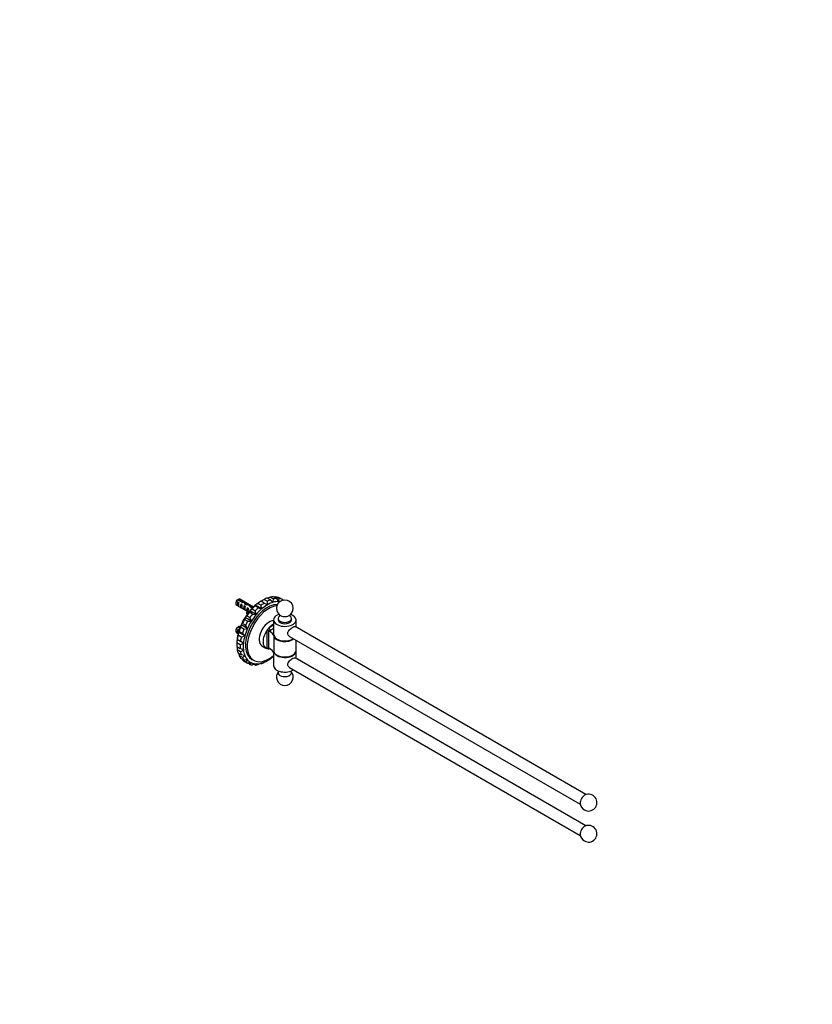
# Model space of a CAD drawing. Units: millimetres. Extents: x 0 to 1478, y 0 to 1758.
# Drawn here: x 770 to 1478, y 0 to 879 of the extents above; entities that cross this region are included whole.
import ezdxf
from ezdxf import colors
from ezdxf.entities.mleader import LeaderData, LeaderLine
from ezdxf.math import Vec2, Vec3

# ---------------------------------------------------------------- set-up
doc = ezdxf.new("R2010")
doc.units = ezdxf.units.MM
doc.layers.add('DV6_Défaut', color=7, linetype='Continuous')
doc.layers.add('Défaut', color=7, linetype='Continuous')

# ---------------------------------------------------------------- blocks, each defined once
blk = doc.blocks.new('_DOT')
at = {"color": 0}
blk.add_line((0, 0), (-1, 0), dxfattribs=at)
at = {"color": 0, "const_width": 0.333}
blk.add_lwpolyline([(-0.1665, 0, 1), (0.1665, 0, 1)], format="xyb", close=True, dxfattribs=at)
blk = doc.blocks.new('SE5')
at = {"layer": 'DV6_Défaut', "color": 7, "linetype": 'Continuous'}
for p, q in [((965.01, 361.19), (969.19, 358.78)), ((969.8, 359.24), (965.72, 361.6)), ((978.88, 354.64), (966.86, 361.58)), ((988.51, 361.44), (985.73, 359.88)), ((988.51, 361.44), (991.34, 359.81)), ((994.13, 361.02), (991.3, 362.66)), ((993.96, 363.44), (991.65, 362.46)), ((993.96, 363.44), (996.79, 361.81)), ((994.13, 361.02), (996.54, 358.87)), ((996.54, 358.87), (996.79, 361.81)), ((999.41, 362.17), (996.59, 363.8)), ((999.02, 363.73), (997.46, 363.3)), ((999.02, 363.73), (1001.85, 362.1)), ((999.41, 362.17), (1001.41, 359.55)), ((1004.15, 361.59), (1001.32, 363.23)), ((1001.41, 359.55), (1001.85, 362.1)), ((1003.38, 362.31), (1003, 362.26)), ((1003.38, 362.31), (1006.02, 360.79)), ((1004.15, 361.59), (1004.76, 360.41)), ((963.24, 358.74), (963.24, 357.76)), ((963.86, 356.38), (973.31, 350.93)), ((965.04, 355.71), (965.04, 358.95)), ((965.75, 358.54), (965.04, 358.95)), ((965.75, 355.3), (965.04, 355.71)), ((967.87, 354.07), (967.87, 357.31)), ((968.58, 356.91), (967.87, 357.31)), ((968.58, 353.67), (967.87, 354.07)), ((969.8, 359.24), (969.8, 358.61)), ((970.7, 352.44), (970.7, 355.68)), ((971.41, 355.27), (970.7, 355.68)), ((971.41, 352.03), (970.7, 352.44)), ((971.94, 356.92), (971.5, 357.17)), ((971.58, 357.12), (971.58, 358.55)), ((972.45, 357.4), (972.45, 356.69)), ((972.91, 352.87), (973, 352.73)), ((972.91, 352.87), (973.07, 352.77)), ((972.91, 351.64), (973, 351.51)), ((973, 352.12), (973, 352.73)), ((973, 351.51), (973, 352.12)), ((973.07, 352.77), (973.53, 353.04)), ((974.14, 353.7), (973.53, 354.05)), ((973.53, 353.04), (973.53, 354.05)), ((977.7, 352.9), (975.7, 351.24)), ((975.87, 354.92), (977.95, 353.72)), ((975.94, 354.88), (975.94, 356.17)), ((976.36, 352), (976.36, 352.42)), ((976.6, 352.27), (976.36, 352.42)), ((978.47, 354.24), (976.72, 355.24)), ((976.72, 355.24), (976.72, 354.43)), ((977.7, 352.9), (980.52, 351.27)), ((980.57, 356.18), (980.32, 355.56)), ((983.15, 353.93), (980.32, 355.56)), ((982.98, 357.86), (980.57, 356.18)), ((986.22, 352.91), (980.57, 356.18)), ((982.98, 357.86), (985.81, 356.23)), ((983.15, 353.93), (986.22, 352.91)), ((988.6, 358.22), (985.77, 359.86)), ((986.22, 352.91), (985.81, 356.23)), ((988.6, 358.22), (991.38, 356.61)), ((991.38, 356.61), (991.34, 359.81)), ((971.42, 345.36), (970.9, 343.56)), ((973.73, 341.93), (970.9, 343.56)), ((972.96, 346.85), (971.42, 345.36)), ((977.08, 342.09), (971.42, 345.36)), ((972.96, 346.85), (975.78, 345.22)), ((973.02, 348.7), (973.02, 349.93)), ((973.02, 349.93), (973.7, 349.82)), ((973.02, 348.7), (973.63, 348.61)), ((973.7, 348.7), (973.7, 349.82)), ((974.17, 350.09), (974.17, 351.32)), ((974.17, 350.43), (974.76, 350.09)), ((975.7, 351.24), (975.26, 350.02)), ((978.09, 348.39), (975.26, 350.02)), ((981.36, 347.97), (975.7, 351.24)), ((977.08, 342.09), (975.78, 345.22)), ((978.09, 348.39), (981.36, 347.97)), ((981.36, 347.97), (980.52, 351.27)), ((996.94, 343.14), (996.94, 330.49)), ((1000.94, 344.37), (1000.94, 343.14)), ((1012.69, 348.6), (1012.75, 347.76)), ((1012.94, 343.14), (1012.94, 344.37)), ((1016.94, 336.61), (1016.94, 343.14)), ((963.24, 334.24), (963.24, 333.26)), ((965.01, 336.7), (966.7, 335.72)), ((965.04, 331.21), (965.04, 334.45)), ((965.75, 334.04), (965.04, 334.45)), ((966.95, 336.39), (965.72, 337.11)), ((967.15, 336.91), (966.86, 337.08)), ((967.98, 338.88), (967.48, 336.55)), ((970.31, 334.92), (967.48, 336.55)), ((969.04, 340.06), (967.98, 338.88)), ((973.63, 335.61), (967.98, 338.88)), ((969.04, 340.06), (971.87, 338.43)), ((970.31, 334.92), (973.63, 335.61)), ((973.63, 335.61), (971.87, 338.43)), ((973.73, 341.93), (977.08, 342.09)), ((991.08, 317.61), (991.08, 334.02)), ((992.87, 336.24), (996.94, 338.59)), ((996.94, 335.33), (994.28, 333.79)), ((1275.77, 187.17), (1016.05, 337.12)), ((963.86, 331.89), (965.27, 331.07)), ((964.32, 325.62), (964.2, 322.54)), ((964.53, 325.87), (964.32, 325.62)), ((969.97, 322.35), (964.32, 325.62)), ((964.53, 325.87), (967.36, 324.24)), ((965.28, 331.08), (965.04, 331.21)), ((965.56, 332.16), (965.2, 329.41)), ((968.03, 327.77), (965.2, 329.41)), ((966.18, 332.93), (965.56, 332.16)), ((971.22, 328.9), (965.56, 332.16)), ((966.18, 332.93), (969.01, 331.3)), ((968.03, 327.77), (971.22, 328.9)), ((971.22, 328.9), (969.01, 331.3)), ((992.46, 333.77), (992.46, 317.9)), ((994.28, 333.79), (993.12, 333.22)), ((997.28, 328.17), (997.28, 328.99)), ((997.28, 314.29), (997.28, 328.17)), ((1011.06, 328.46), (1270.77, 178.51)), ((964.16, 322.52), (964.16, 320.89)), ((967.03, 320.9), (964.2, 322.54)), ((964.2, 319.3), (967.03, 317.66)), ((964.34, 319.22), (964.53, 316.34)), ((967.03, 320.9), (969.97, 322.35)), ((969.97, 316.35), (967.03, 317.66)), ((969.97, 322.35), (967.36, 324.24)), ((986.55, 320.07), (990.08, 318.03)), ((993.21, 317.66), (992.87, 317.46)), ((1016.94, 315.79), (1016.94, 325.06)), ((967.36, 314.71), (964.53, 316.34)), ((965.2, 313.58), (968.03, 311.95)), ((965.8, 313.24), (966.18, 311.18)), ((969.01, 309.55), (966.18, 311.18)), ((967.36, 314.71), (969.97, 316.35)), ((967.48, 309.07), (970.31, 307.43)), ((971.22, 311.24), (968.03, 311.95)), ((968.71, 308.36), (969.04, 307.36)), ((969.01, 309.55), (971.22, 311.24)), ((976.2, 308.72), (979.05, 307.08)), ((996.94, 314.12), (996.94, 302.32)), ((997.28, 313.48), (997.28, 314.29)), ((1275.77, 159.41), (1016.05, 309.36)), ((1016.94, 308.85), (1016.94, 315.38)), ((971.87, 305.72), (969.04, 307.36)), ((973.63, 307.32), (970.31, 307.43)), ((970.9, 306.01), (973.73, 304.37)), ((971.87, 305.72), (973.63, 307.32)), ((977.08, 304.81), (973.73, 304.37)), ((975.78, 303.46), (974.11, 304.42)), ((975.78, 303.46), (977.08, 304.81)), ((981.36, 303.87), (978.09, 302.95)), ((980.52, 302.88), (979.65, 303.39)), ((980.52, 302.88), (981.36, 303.87)), ((986.22, 304.55), (983.15, 303.25)), ((985.81, 304.03), (985.46, 304.23)), ((985.81, 304.03), (986.22, 304.55)), ((991.38, 306.81), (988.6, 305.25)), ((1011.06, 300.7), (1270.77, 150.75))]:
    blk.add_line(p, q, dxfattribs=at)
for centre, radius, start, end in [((986.88, 324.09), 43.07, 120.52002, 121.83947), ((987.59, 324.5), 43.07, 120.52002, 121.59507), ((1006.94, 353.35), 7.5, 310.55259, 229.44741), ((986.88, 299.6), 43.07, 120.52002, 121.83947), ((987.59, 300), 43.07, 120.52002, 121.59507), ((994.73, 335.82), 3.06, 222.21171, 238.3877), ((992.45, 316.63), 1.27, 57.77333, 89.35449), ((1006.94, 292.11), 7.5, 134.93503, 45.06497), ((1278.12, 180.05), 7.5, 240, 114.73561), ((1278.12, 180.05), 7.5, 185.26439, 240), ((1278.12, 152.28), 7.5, 240, 114.73561), ((1278.12, 152.28), 7.5, 185.26439, 240)]:
    blk.add_arc(centre, radius, start, end, dxfattribs=at)
for centre, major_axis, ratio, start_param, end_param in [((965.36, 358.98), (1.5, 2.6), 0.57735, 0.952846, 3.141593), ((964.51, 359.47), (0.9, 1.56), 0.57735, 1.066878, 2.356194), ((965.36, 358.98), (-1.5, -2.6), 0.57735, 3.141593, 3.759543), ((987.14, 334.16), (16.25, 28.15), 0.57735, 0.603525, 0.725611), ((989.97, 332.53), (16.25, 28.15), 0.57735, 0.603525, 0.725611), ((987.14, 334.16), (16.25, 28.15), 0.57735, 0.361864, 0.48395), ((989.97, 332.53), (16.25, 28.15), 0.57735, 0.361864, 0.48395), ((987.14, 334.16), (16.25, 28.15), 0.57735, 0.120203, 0.242289), ((989.97, 332.53), (16.25, 28.15), 0.57735, 0.120203, 0.242289), ((966.63, 358.25), (-1.5, -2.6), 0.57735, 4.775053, 6.220521), ((966.13, 358.54), (-0.34, -3.26), 0.115702, 4.723481, 6.168949), ((969.46, 356.61), (-1.5, -2.6), 0.57735, 4.775053, 6.220521), ((968.96, 356.9), (-0.34, -3.26), 0.115702, 4.723481, 6.168949), ((970.78, 355.85), (-9.52, 3.25), 0.231198, -1.492103, -1.324655), ((968.2, 357.34), (9.52, -3.25), 0.231198, 1.287888, 1.482042), ((991.38, 331.71), (-13.82, -23.95), 0.57735, 3.449921, 6.283185), ((972.29, 354.98), (-1.5, -2.6), 0.57735, 4.775053, 6.220521), ((970.78, 355.85), (-2.4, 4.64), 0.23758, 4.802041, 5.141878), ((971.79, 355.27), (-0.34, -3.26), 0.115702, 4.723481, 6.168949), ((972.52, 354.85), (-2.4, 4.64), 0.23758, -1.11563, -0.779706), ((974.33, 353.8), (-7.99, 2.38), 0.282797, 4.693365, 5.136135), ((992.8, 330.89), (13.75, 23.82), 0.57735, 0.412293, 4.141649), ((972.24, 355.01), (7.99, -2.38), 0.282797, 1.174727, 1.629027), ((970.13, 356.23), (2.64, -4.74), 0.238952, 0.405686, 0.658366), ((970.13, 356.23), (2.64, -4.74), 0.238952, 0.153006, 0.405686), ((966.91, 351.32), (-6.57, 0), 0.57735, 2.767061, 3.525106), ((975.12, 353.35), (-1.5, -2.6), 0.57735, 4.775053, 5.245107), ((966.91, 351.32), (-7.27, 0), 0.57735, 2.777774, 3.565492), ((974.17, 353.89), (-0.04, -3.44), 0.010512, -1.514056, -0.917136), ((975.43, 353.17), (-2.4, 4.64), 0.23758, -1.308756, -1.038374), ((985.73, 334.98), (15.25, 26.41), 0.57735, 1.027059, 1.26872), ((977.17, 352.17), (-2.4, 4.64), 0.23758, -0.973859, -0.66133), ((977.95, 351.71), (-1.5, -2.6), 0.57735, 4.775053, 5.074531), ((987.14, 334.16), (16.25, 28.15), 0.57735, 1.086846, 1.208933), ((979.7, 358.7), (6.57, 0), 0.57735, 4.490586, 4.632631), ((989.97, 332.53), (16.25, 28.15), 0.57735, 1.086846, 1.208933), ((985.73, 334.98), (15.25, 26.41), 0.57735, 0.785398, 1.027059), ((991.38, 331.71), (15.25, 26.41), 0.57735, 1.027059, 1.26872), ((987.14, 334.16), (16.25, 28.15), 0.57735, 0.845186, 0.967272), ((989.97, 332.53), (16.25, 28.15), 0.57735, 0.845186, 0.967272), ((991.38, 331.71), (15.25, 26.41), 0.57735, 0.785398, 1.027059), ((991.38, 331.71), (15.25, 26.41), 0.57735, 0.543737, 0.785398), ((991.38, 331.71), (15.25, 26.41), 0.57735, 0.302076, 0.543737), ((991.38, 331.71), (15.25, 26.41), 0.57735, 0.238968, 0.302076), ((985.73, 334.98), (-15.25, -26.41), 0.57735, 4.651974, 4.893635), ((987.14, 334.16), (16.25, 28.15), 0.57735, 1.570168, 1.692255), ((985.73, 334.98), (15.25, 26.41), 0.57735, 1.26872, 1.510381), ((987.14, 334.16), (16.25, 28.15), 0.57735, 1.328507, 1.450594), ((966.91, 350.09), (-6.57, 0), 0.57735, 3.303747, 3.525106), ((966.91, 350.09), (-7.27, 0), 0.57735, 2.880099, 3.141593), ((989.97, 332.53), (16.25, 28.15), 0.57735, 1.328507, 1.450594), ((991.38, 331.71), (15.25, 26.41), 0.57735, 1.26872, 1.510381), ((1006.94, 343.14), (10, 0), 0.57735, 2.129077, 6.283185), ((1006.94, 344.37), (-6, 0), 0.57735, 5.638031, 6.283185), ((1006.94, 344.37), (-6, 0), 0.57735, 0, 3.779021), ((1006.94, 343.14), (-6, 0), 0.57735, 0, 3.141593), ((1006.94, 349.55), (-5.88, 0), 0.57735, 0.593568, 2.548025), ((1006.94, 343.14), (10, 0), 0.57735, 0, 1.012516), ((991.38, 331.71), (15.25, 26.41), 0.57735, -0.630072, -0.605031), ((965.36, 334.49), (1.5, 2.6), 0.57735, 0.952846, 3.141593), ((964.51, 334.98), (0.9, 1.56), 0.57735, 1.066878, 2.356194), ((966.63, 333.75), (-1.5, -2.6), 0.57735, 4.775053, 6.220521), ((985.73, 334.98), (-15.25, -26.41), 0.57735, 4.893635, 5.135296), ((966.13, 334.04), (-0.34, -3.26), 0.115702, 4.723481, 5.255361), ((965.36, 334.49), (-1.5, -2.6), 0.57735, 3.141593, 3.759543), ((987.14, 334.16), (-16.25, -28.15), 0.57735, -1.329763, -1.207677), ((989.97, 332.53), (-16.25, -28.15), 0.57735, -1.329763, -1.207677), ((991.38, 331.71), (-15.25, -26.41), 0.57735, 4.893635, 5.135296), ((989.97, 332.53), (-16.25, -28.15), 0.57735, 4.711761, 4.833847), ((991.38, 331.71), (15.25, 26.41), 0.57735, 1.510381, 1.752042), ((992.8, 330.89), (6.25, 10.83), 0.57735, 0.29766, 3.141593), ((996.33, 328.85), (6.25, 10.83), 0.57735, 1.422171, 3.290218), ((996.33, 328.85), (6.25, 10.83), 0.57735, 1.188114, 1.422171), ((996.33, 328.85), (6.25, 10.83), 0.57735, 0.716715, 1.188114), ((994.28, 335.43), (1, -1.73), 0.57735, 3.926991, 5.497787), ((985.73, 334.98), (-15.25, -26.41), 0.57735, -0.906229, -0.785398), ((985.73, 334.98), (-15.25, -26.41), 0.57735, 5.135296, 5.376957), ((987.14, 334.16), (-16.25, -28.15), 0.57735, -1.088102, -0.966016), ((989.97, 332.53), (-16.25, -28.15), 0.57735, -1.088102, -0.966016), ((991.38, 331.71), (-15.25, -26.41), 0.57735, 5.135296, 5.376957), ((981.13, 326.49), (16.72, 0), 0.57735, 0.261799, 0.77068), ((1006.94, 330.49), (10, 0), 0.57735, 3.141593, 3.403392), ((1006.94, 330.08), (10, 0), 0.57735, 3.403392, 5.590814), ((1006.94, 329.67), (-10, 0), 0.57735, 0.261799, 2.499579), ((987.14, 334.16), (-16.25, -28.15), 0.57735, -0.846441, -0.724355), ((989.97, 332.53), (-16.25, -28.15), 0.57735, -0.846441, -0.724355), ((991.38, 331.71), (-15.25, -26.41), 0.57735, -0.906229, -0.664568), ((996.33, 328.85), (-6.25, -10.83), 0.57735, 0.148625, 0.382682), ((994.28, 316.65), (1, -1.73), 0.57735, 3.694482, 3.926991), ((996.33, 328.85), (-6.25, -10.83), 0.57735, 0.382682, 0.448079), ((981.13, 310.98), (16.72, 0), 0.57735, 0.261799, 0.77068), ((987.14, 334.16), (-16.25, -28.15), 0.57735, -0.60478, -0.482694), ((987.14, 334.16), (-16.25, -28.15), 0.57735, -0.363119, -0.241033), ((989.97, 332.53), (-16.25, -28.15), 0.57735, -0.60478, -0.482694), ((989.97, 332.53), (-16.25, -28.15), 0.57735, -0.363119, -0.241033), ((991.38, 331.71), (-15.25, -26.41), 0.57735, 5.618618, 5.860279), ((991.38, 331.71), (-15.25, -26.41), 0.57735, 5.860279, 6.10194), ((989.97, 332.53), (-13.82, -23.95), 0.57735, 0.051169, 0.10421), ((991.38, 331.71), (-13.82, -23.95), 0.57735, 0, 0.104225), ((991.38, 331.71), (-15.25, -26.41), 0.57735, 0.785398, 1.027059), ((991.38, 331.71), (-15.25, -26.41), 0.57735, 1.027059, 1.045972), ((1006.94, 315.79), (-10, 0), 0.57735, 0.261799, 3.141593), ((1006.94, 315.38), (10, 0), 0.57735, 3.403392, 6.283185), ((1006.94, 315.38), (10, 0), 0.57735, 0, 0.035363), ((987.14, 334.16), (16.25, 28.15), 0.57735, 3.020134, 3.142221), ((989.97, 332.53), (16.25, 28.15), 0.57735, 3.020134, 3.142221), ((991.38, 331.71), (15.25, 26.41), 0.57735, 2.960347, 3.202008), ((989.97, 332.53), (-16.25, -28.15), 0.57735, 0.120203, 0.242289), ((991.38, 331.71), (-15.25, -26.41), 0.57735, 0.060415, 0.302076), ((989.97, 332.53), (-16.25, -28.15), 0.57735, 0.361864, 0.48395), ((991.38, 331.71), (-15.25, -26.41), 0.57735, 0.302076, 0.543737), ((989.97, 332.53), (-16.25, -28.15), 0.57735, 0.603525, 0.725611), ((991.38, 331.71), (-15.25, -26.41), 0.57735, 0.543737, 0.785398), ((1006.94, 302.32), (10, 0), 0.57735, 3.141593, 5.590814), ((1006.94, 295.91), (5.88, 0), 0.57735, 2.68334, 6.283185), ((1006.94, 295.91), (5.88, 0), 0.57735, 0, 0.458253), ((1274.58, 182.09), (-2.8, -4.84), 0.57735, 3.826312, 5.598466), ((1274.58, 154.33), (-2.8, -4.84), 0.57735, 3.826312, 5.598466)]:
    blk.add_ellipse(centre, major_axis=major_axis, ratio=ratio, start_param=start_param, end_param=end_param, dxfattribs=at)
for points, knots in [([(971.74, 356.78), (971.75, 356.79), (971.75, 356.8), (972.08, 357.13), (972.43, 357.3), (972.97, 357.27), (973.16, 357.08), (973.24, 356.69), (973.24, 356.61), (973.25, 356.53)], [0, 0, 0, 0, 0.010866, 0.010866, 0.4574, 0.4574, 0.903933, 0.903933, 1, 1, 1, 1]), ([(1001.94, 347.77), (1001.94, 347.77), (1001.97, 347.74), (1002.05, 347.57), (1002.15, 347.18), (1002.13, 346.72), (1002.02, 346.38), (1001.95, 346.27), (1001.94, 346.26), (1001.94, 346.26)], [0, 0, 0, 0, 0.086219, 0.243232, 0.421265, 0.633279, 0.809153, 0.958874, 1, 1, 1, 1]), ([(1011.94, 346.26), (1011.93, 346.27), (1011.91, 346.31), (1011.8, 346.53), (1011.72, 346.95), (1011.77, 347.42), (1011.89, 347.71), (1011.93, 347.76), (1011.94, 347.77), (1011.94, 347.77)], [0, 0, 0, 0, 0.12015, 0.280361, 0.46405, 0.684398, 0.850778, 0.995401, 1, 1, 1, 1]), ([(991.08, 334.02), (991.12, 334.08), (991.16, 334.14), (991.27, 334.23), (991.33, 334.27), (991.46, 334.32), (991.53, 334.33), (991.66, 334.32), (991.73, 334.3), (991.92, 334.22), (992.04, 334.14), (992.26, 333.97), (992.37, 333.87), (992.46, 333.77)], [0, 0, 0, 0, 0.125, 0.125, 0.25, 0.25, 0.375, 0.375, 0.5, 0.5, 0.75, 0.75, 1, 1, 1, 1]), ([(1011.06, 328.46), (1011.06, 328.46), (1011.06, 328.46), (1010.61, 328.71), (1010.23, 329.08), (1009.69, 329.96), (1009.53, 330.48), (1009.53, 331.56), (1009.68, 332.13), (1010.22, 333.22), (1010.6, 333.74), (1011.94, 335.21), (1013.06, 336.06), (1014.01, 336.61)], [0, 0, 0, 0, 0.000121, 0.000121, 0.166768, 0.166768, 0.333414, 0.333414, 0.500061, 0.500061, 0.666707, 0.666707, 1, 1, 1, 1]), ([(992.46, 317.9), (992.37, 317.9), (992.26, 317.88), (992.04, 317.8), (991.92, 317.75), (991.73, 317.68), (991.66, 317.65), (991.53, 317.61), (991.46, 317.59), (991.33, 317.58), (991.27, 317.58), (991.16, 317.59), (991.12, 317.6), (991.08, 317.61)], [0, 0, 0, 0, 0.25, 0.25, 0.5, 0.5, 0.625, 0.625, 0.75, 0.75, 0.875, 0.875, 1, 1, 1, 1]), ([(1011.06, 300.7), (1011.06, 300.7), (1011.06, 300.7), (1010.61, 300.95), (1010.23, 301.32), (1009.69, 302.2), (1009.53, 302.72), (1009.53, 303.8), (1009.68, 304.37), (1010.22, 305.46), (1010.6, 305.98), (1011.94, 307.45), (1013.06, 308.3), (1014.01, 308.85)], [0, 0, 0, 0, 0.000121, 0.000121, 0.166768, 0.166768, 0.333414, 0.333414, 0.500061, 0.500061, 0.666707, 0.666707, 1, 1, 1, 1])]:
    blk.add_open_spline(points, degree=3, knots=knots, dxfattribs=at)
for points in [[(973.56, 352.93), (973.57, 352.99), (973.57, 353.05), (973.58, 353.11)], [(1014.01, 336.61), (1014.96, 337.16), (1015.66, 337.35), (1016.05, 337.12)], [(1014.01, 308.85), (1014.96, 309.4), (1015.66, 309.59), (1016.05, 309.36)]]:
    blk.add_open_spline(points, degree=3, dxfattribs=at)

msp = doc.modelspace()

# ---------------------------------------------------------------- block references
at = {"layer": 'Défaut'}
msp.add_blockref('SE5', (0, 0), dxfattribs=at)

# ---------------------------------------------------------------- leaders
at = {"layer": 'Défaut', "color": 7, "linetype": 'Continuous'}
ml = msp.add_multileader_mtext('Standard', dxfattribs=at)
ml.set_content('{\\pxsm0.9;\\fSolid Edge ISO|b1||i0||c0|p34;\\W1.;07/11/2017\\P}', color=256)
ml.set_leader_properties()
ml.set_arrow_properties(name='DOT')
ml.build(insert=Vec2(0, 0))
ml.multileader.update_dxf_attribs({"leader_type": 0, "dogleg_length": 0, "arrow_head_size": 12})
ctx = ml.context
ctx.base_point, ctx.char_height, ctx.arrow_head_size, ctx.landing_gap_size = Vec3(1390.41, 1750.71), 12, 12, 4.2
notes = []
notes.append((ctx, [(0, (0, 0, 0), (0, 0), (1, 0), 1, [])]))
ctx.mtext.insert = Vec3(1392.41, 1756.83)
for ctx, leaders in notes:
    for number, flags, end, landing, length, lines in leaders:
        leader = LeaderData()
        leader.index, (leader.has_last_leader_line, leader.has_dogleg_vector, leader.attachment_direction) = number, flags
        leader.last_leader_point, leader.dogleg_vector, leader.dogleg_length = Vec3(end), Vec3(landing), length
        for number, points, colour, breaks in lines:
            line = LeaderLine()
            line.index, line.vertices, line.color, line.breaks = number, Vec3.list(points), colors.encode_raw_color(colour), breaks
            leader.lines.append(line)
        ctx.leaders.append(leader)

doc.saveas('drawing.dxf')
